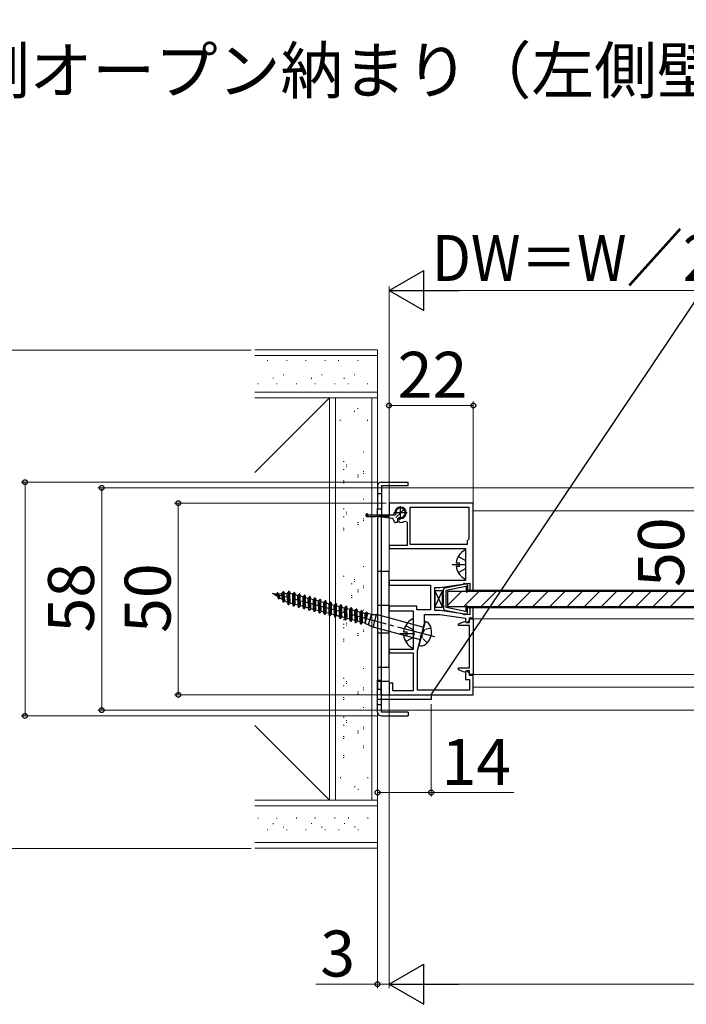
# Model space of a CAD drawing. Extents: x 0 to 1050, y 0 to 1575.
# Drawn here: x 169 to 343, y 367 to 624 of the extents above; entities that cross this region are included whole.
import ezdxf

# ---------------------------------------------------------------- set-up
doc = ezdxf.new("R2010")
doc.units = 0
for name, pattern in [('YCENTER_1', [13, 10, -1, 1, -1]), ('YDOT_1', [2, 1, -1]), ('YHIDDEN_1', [4, 3, -1])]:
    doc.linetypes.add(name, pattern=pattern)
for name, color, linetype, lineweight in [('USER1', 3, 'CONTINUOUS', 13), ('YKK_11', 7, 'CONTINUOUS', 30), ('YKK_12', 2, 'CONTINUOUS', 13), ('YKK_13', 4, 'CONTINUOUS', 30), ('YKK_D', 6, 'CONTINUOUS', 13), ('YSS_K', 3, 'CONTINUOUS', 13)]:
    doc.layers.add(name, color=color, linetype=linetype, lineweight=lineweight)
doc.styles.add('text-b', font='txt')

msp = doc.modelspace()

# ---------------------------------------------------------------- linework, layer by layer
at = {"layer": 'YKK_11'}
for p, q in [((275.98, 448.21), (473.98, 743.58)), ((286.98, 498.21), (264.98, 498.21)), ((264.98, 498.21), (264.98, 495.21)), ((270.48, 497.21), (285.78, 497.21)), ((270.48, 487.41), (270.48, 497.21)), ((285.78, 497.21), (285.78, 488.81)), ((286.98, 475.51), (286.98, 498.21)), ((264.98, 495.21), (265.98, 495.21)), ((265.98, 495.21), (266.48, 495.71)), ((269.23, 493.54), (269.68, 493.28)), ((269.68, 493.28), (269.68, 487.21)), ((285.78, 488.81), (285.38, 488.41)), ((285.38, 488.41), (285.38, 487.41)), ((269.68, 487.21), (264.98, 487.21)), ((264.98, 487.21), (264.98, 486.41)), ((264.98, 486.41), (284.98, 486.41)), ((285.38, 487.41), (270.48, 487.41)), ((284.98, 486.41), (284.98, 478.01)), ((284.98, 478.01), (264.98, 478.01)), ((264.98, 478.01), (264.98, 476.81)), ((264.98, 476.81), (275.78, 476.81)), ((275.78, 476.81), (275.78, 470.41)), ((276.98, 470.21), (276.98, 476.21)), ((276.98, 476.21), (278.28, 476.21)), ((278.28, 476.21), (286.08, 477.31)), ((286.08, 477.31), (286.08, 475.51)), ((286.08, 475.51), (286.98, 475.51)), ((272.28, 471.31), (264.98, 471.31)), ((264.98, 471.31), (264.98, 470.11)), ((272.28, 470.41), (272.28, 471.31)), ((275.78, 470.41), (272.28, 470.41)), ((278.28, 470.21), (276.98, 470.21)), ((286.08, 469.11), (278.28, 470.21)), ((286.98, 470.91), (286.08, 470.91)), ((286.08, 470.91), (286.08, 469.11)), ((286.98, 468.31), (286.98, 470.91)), ((264.98, 470.11), (271.28, 470.11)), ((271.28, 470.11), (271.28, 464.88)), ((274.28, 466.9), (274.28, 469.21)), ((274.28, 469.21), (278.21, 469.21)), ((278.21, 469.21), (284.98, 468.25)), ((284.98, 468.25), (284.98, 467.31)), ((285.28, 467.01), (285.98, 467.71)), ((285.98, 467.71), (285.98, 468.31)), ((285.98, 468.31), (286.98, 468.31)), ((285.98, 467.06), (285.98, 468.01)), ((285.98, 468.01), (286.98, 468.01)), ((286.98, 468.01), (286.98, 453.51)), ((273.6, 464.36), (274.28, 466.9)), ((283.08, 466.76), (284.69, 467.38)), ((283.08, 466.26), (283.08, 466.76)), ((285.98, 466.26), (283.08, 466.26)), ((284.69, 467.38), (285.28, 467.06)), ((284.98, 467.31), (285.28, 467.01)), ((285.28, 467.06), (285.98, 467.06)), ((285.98, 455.26), (285.98, 466.26)), ((271.28, 464.88), (271.42, 464.69)), ((271.42, 463.73), (271.28, 463.54)), ((271.28, 463.54), (271.28, 460.01)), ((271.42, 464.69), (271.42, 463.73)), ((272.38, 459.81), (273.26, 463.1)), ((273.19, 463.31), (273.33, 463.84)), ((273.26, 463.1), (273.19, 463.31)), ((273.33, 463.84), (273.5, 463.98)), ((273.5, 463.98), (273.6, 464.36)), ((271.28, 460.01), (264.98, 460.01)), ((264.98, 460.01), (264.98, 459.21)), ((264.98, 459.21), (271.28, 459.21)), ((271.28, 459.21), (271.28, 449.21)), ((272.38, 449.41), (272.38, 459.81)), ((283.08, 454.76), (283.08, 455.26)), ((283.08, 455.26), (285.98, 455.26)), ((284.69, 454.14), (283.08, 454.76)), ((285.28, 454.46), (284.69, 454.14)), ((285.28, 454.51), (284.98, 454.21)), ((284.98, 454.21), (284.98, 452.21)), ((284.98, 452.21), (285.98, 452.21)), ((285.98, 453.81), (285.28, 454.51)), ((285.98, 454.46), (285.28, 454.46)), ((285.98, 453.51), (285.98, 454.46)), ((285.98, 453.21), (285.98, 453.81)), ((286.98, 453.51), (285.98, 453.51)), ((286.98, 453.21), (285.98, 453.21)), ((285.98, 452.21), (285.98, 449.41)), ((286.98, 448.21), (286.98, 453.21)), ((261.98, 447.01), (261.98, 452.01)), ((261.98, 452.01), (262.88, 452.01)), ((261.98, 447.01), (261.98, 452.01)), ((261.98, 452.01), (262.88, 452.01)), ((262.88, 452.01), (262.88, 448.21)), ((262.88, 452.01), (262.88, 448.21)), ((265.98, 451.21), (264.98, 451.21)), ((264.98, 451.21), (264.98, 448.21)), ((265.98, 449.21), (265.98, 451.21)), ((262.88, 448.21), (275.98, 448.21)), ((262.88, 448.21), (275.98, 448.21)), ((264.98, 448.21), (286.98, 448.21)), ((271.28, 449.21), (265.98, 449.21)), ((285.98, 449.41), (272.38, 449.41)), ((275.98, 448.21), (275.98, 447.01)), ((275.98, 448.21), (275.98, 448.21)), ((275.98, 447.01), (261.98, 447.01)), ((275.98, 447.01), (261.98, 447.01))]:
    msp.add_line(p, q, dxfattribs=at)
for centre, radius, start, end in [((267.98, 495.71), 1.5, 270, 180), ((267.98, 493.71), 0.5, 90, 270), ((267.98, 495.71), 2.5, 270, 300)]:
    msp.add_arc(centre, radius, start, end, dxfattribs=at)
at = {"layer": 'YKK_12'}
for p, q in [((264.98, 502.21), (484.98, 502.21)), ((264.98, 502.21), (264.98, 444.21)), ((286.98, 496.21), (363.98, 496.21)), ((285.48, 475.51), (365.48, 475.51)), ((285.48, 470.91), (365.48, 470.91)), ((286.98, 468.01), (363.98, 468.01)), ((286.98, 453.51), (363.98, 453.51)), ((286.98, 450.21), (363.98, 450.21)), ((264.98, 444.21), (484.98, 444.21))]:
    msp.add_line(p, q, dxfattribs=at)
at = {"layer": 'YKK_13'}
for p, q in [((262.98, 503.71), (269.98, 503.71)), ((269.98, 502.71), (269.98, 503.71)), ((261.98, 502.71), (261.98, 496.71)), ((262.98, 502.71), (262.98, 496.71)), ((269.98, 502.71), (262.98, 502.71)), ((261.98, 496.71), (262.98, 496.71)), ((261.98, 494.71), (261.98, 496.71)), ((261.98, 496.71), (262.98, 496.71)), ((262.98, 496.71), (262.98, 494.71)), ((259.28, 494.76), (261.43, 494.76)), ((259.62, 495.16), (266.58, 495.16)), ((265.79, 494.21), (261.43, 494.76)), ((264.98, 494.71), (261.98, 494.71)), ((261.98, 494.71), (261.98, 451.71)), ((262.98, 451.71), (262.98, 494.71)), ((264.73, 495.16), (264.73, 494.35)), ((266.23, 493.72), (266.23, 493.66)), ((266.58, 495.16), (266.78, 495.36)), ((267.23, 494.11), (267.63, 494.51)), ((267.23, 494.11), (267.23, 493.16)), ((267.23, 493.16), (266.73, 493.16)), ((284.98, 485.8), (284.98, 478.61)), ((282.5, 482.63), (283.38, 482.63)), ((282.5, 481.78), (283.38, 481.78)), ((283.38, 481.78), (283.38, 482.63)), ((264.98, 480.41), (261.98, 480.41)), ((261.98, 480.41), (261.98, 455.41)), ((264.98, 455.41), (264.98, 480.41)), ((276.98, 471.06), (278.98, 475.36)), ((276.98, 475.36), (278.98, 471.06)), ((278.98, 475.36), (276.98, 475.36)), ((276.98, 475.36), (276.98, 471.06)), ((278.98, 471.06), (278.98, 475.36)), ((370.73, 475.21), (280.23, 475.21)), ((280.23, 475.21), (280.23, 471.21)), ((264.98, 471.56), (261.98, 471.56)), ((276.98, 471.06), (278.98, 471.06)), ((370.73, 471.21), (280.23, 471.21)), ((271.28, 467.8), (271.28, 460.61)), ((264.98, 464.26), (261.98, 464.26)), ((268.8, 464.63), (269.68, 464.63)), ((268.8, 463.78), (269.68, 463.78)), ((269.68, 463.78), (269.68, 464.63)), ((261.98, 455.41), (264.98, 455.41)), ((264.98, 451.71), (261.98, 451.71)), ((261.98, 451.71), (261.98, 449.71)), ((261.98, 443.71), (261.98, 449.71)), ((261.98, 449.71), (262.98, 449.71)), ((261.98, 449.71), (262.98, 449.71)), ((262.98, 449.71), (262.98, 451.71)), ((262.98, 443.71), (262.98, 449.71)), ((269.98, 443.71), (262.98, 443.71)), ((262.98, 442.71), (269.98, 442.71)), ((269.98, 443.71), (269.98, 442.71))]:
    msp.add_line(p, q, dxfattribs=at)
at = {"layer": 'YKK_13', "linetype": 'YDOT_1'}
for p, q in [((261.98, 500.71), (262.98, 500.71)), ((261.98, 445.71), (262.98, 445.71))]:
    msp.add_line(p, q, dxfattribs=at)
at = {"layer": 'YKK_13', "linetype": 'YCENTER_1', "ltscale": 0.5}
for p, q in [((269.22, 496.95), (266.74, 494.47)), ((267.98, 493.96), (267.98, 497.46)), ((269.73, 495.71), (266.23, 495.71))]:
    msp.add_line(p, q, dxfattribs=at)
at = {"layer": 'YKK_13', "linetype": 'YCENTER_1', "ltscale": 0.1}
for p, q in [((259.82, 495.11), (258.73, 495.11)), ((259.28, 494.56), (259.28, 495.65))]:
    msp.add_line(p, q, dxfattribs=at)
at = {"layer": 'YKK_13', "linetype": 'YHIDDEN_1'}
for p, q in [((283.01, 484.26), (284.83, 483.35)), ((284.98, 483.07), (284.83, 483.35)), ((283.01, 480.16), (284.83, 481.06)), ((284.98, 481.35), (284.83, 481.06)), ((269.31, 466.26), (271.13, 465.35)), ((271.28, 465.07), (271.13, 465.35)), ((269.31, 462.16), (271.13, 463.06)), ((271.28, 463.35), (271.13, 463.06))]:
    msp.add_line(p, q, dxfattribs=at)
at = {"layer": 'YKK_13', "linetype": 'YCENTER_1'}
for p, q in [((281.48, 482.21), (284.98, 482.21)), ((276.9, 463.31), (234.58, 474.65)), ((267.78, 464.21), (271.28, 464.21))]:
    msp.add_line(p, q, dxfattribs=at)
at = {"layer": 'YKK_13', "ltscale": 1.5}
for p, q in [((279.18, 474.81), (279.18, 475.65)), ((279.58, 476.14), (284.38, 477.06)), ((285.48, 476.56), (279.88, 475.46)), ((279.88, 470.96), (279.88, 475.46)), ((284.77, 477.14), (285.12, 477.2)), ((285.08, 476.48), (285.08, 475.21)), ((285.48, 476.91), (285.48, 475.21)), ((279.18, 472.01), (279.18, 474.41)), ((279.18, 471.61), (279.18, 470.77)), ((279.58, 470.28), (284.38, 469.36)), ((285.48, 469.86), (279.88, 470.96)), ((285.08, 469.94), (285.08, 471.21)), ((285.48, 469.51), (285.48, 471.21)), ((284.77, 469.28), (285.12, 469.21))]:
    msp.add_line(p, q, dxfattribs=at)
at = {"layer": 'YKK_13', "ltscale": 0.5}
for p, q in [((234.92, 474.56), (235.63, 474.59)), ((234.92, 474.56), (234.98, 474.53)), ((235.02, 474.36), (234.98, 474.53)), ((235.02, 474.36), (234.99, 474.54)), ((235.12, 474.33), (235.01, 474.54)), ((235.12, 474.33), (235.02, 474.36)), ((235.12, 474.33), (235.18, 474.4)), ((235.18, 474.4), (236.06, 473.85)), ((235.88, 474.85), (235.63, 474.59)), ((236.06, 473.85), (235.63, 474.59)), ((235.98, 474.82), (235.88, 474.85)), ((236.18, 473.28), (235.88, 474.85)), ((235.98, 474.82), (236.03, 474.6)), ((236.28, 473.26), (235.98, 474.82)), ((236.03, 474.6), (236.95, 474.63)), ((236.54, 473.55), (236.03, 474.6)), ((236.18, 473.28), (236.06, 473.85)), ((236.28, 473.26), (236.18, 473.28)), ((236.28, 473.26), (236.54, 473.55)), ((236.54, 473.55), (237.24, 473.11)), ((237.4, 475.12), (236.95, 474.63)), ((237.24, 473.11), (236.95, 474.63)), ((237.39, 472.4), (237.24, 473.11)), ((237.39, 472.4), (237.4, 475.12)), ((237.5, 475.09), (237.4, 475.12)), ((237.49, 472.37), (237.5, 475.09)), ((237.49, 472.37), (237.83, 472.74)), ((237.5, 475.09), (237.59, 474.65)), ((237.59, 474.65), (238.37, 474.68)), ((237.83, 472.74), (237.59, 474.65)), ((237.83, 472.74), (238.54, 472.3)), ((238.88, 475.24), (238.37, 474.68)), ((238.55, 472.3), (238.37, 474.68)), ((238.67, 471.75), (238.88, 475.24)), ((238.77, 471.72), (238.98, 475.21)), ((238.98, 475.21), (238.88, 475.24)), ((238.98, 475.21), (239.08, 474.73)), ((239.08, 474.73), (239.86, 474.52)), ((239.15, 472.14), (239.08, 474.73)), ((240.25, 474.94), (239.86, 474.52)), ((239.9, 471.94), (239.86, 474.52)), ((240.02, 471.38), (240.25, 474.94)), ((240.12, 471.36), (240.35, 474.92)), ((240.35, 474.92), (240.25, 474.94)), ((240.35, 474.92), (240.47, 474.36)), ((240.51, 471.78), (240.47, 474.36)), ((240.47, 474.36), (241.21, 474.16)), ((241.6, 474.58), (241.21, 474.16)), ((241.25, 471.58), (241.21, 474.16)), ((241.37, 471.02), (241.6, 474.58)), ((241.47, 470.99), (241.7, 474.56)), ((241.7, 474.56), (241.6, 474.58)), ((241.7, 474.56), (241.82, 474)), ((241.86, 471.42), (241.82, 474)), ((241.82, 474), (242.57, 473.8)), ((242.96, 474.22), (242.57, 473.8)), ((242.6, 471.22), (242.57, 473.8)), ((242.73, 470.66), (242.96, 474.22)), ((242.82, 470.63), (243.05, 474.19)), ((243.05, 474.19), (242.96, 474.22)), ((243.05, 474.19), (243.18, 473.63)), ((243.21, 471.06), (243.18, 473.63)), ((243.18, 473.63), (243.92, 473.43)), ((244.31, 473.86), (243.92, 473.43)), ((243.95, 470.86), (243.92, 473.43)), ((244.08, 470.3), (244.31, 473.86)), ((244.17, 470.27), (244.4, 473.83)), ((244.4, 473.83), (244.31, 473.86)), ((244.4, 473.83), (244.53, 473.27)), ((244.56, 470.69), (244.53, 473.27)), ((244.53, 473.27), (245.27, 473.07)), ((245.66, 473.5), (245.27, 473.07)), ((245.31, 470.49), (245.27, 473.07)), ((245.43, 469.93), (245.66, 473.5)), ((245.53, 469.91), (245.76, 473.47)), ((245.76, 473.47), (245.66, 473.5)), ((245.76, 473.47), (245.88, 472.91)), ((245.92, 470.33), (245.88, 472.91)), ((245.88, 472.91), (246.62, 472.71)), ((247.01, 473.13), (246.62, 472.71)), ((246.78, 469.57), (247.01, 473.13)), ((246.88, 469.55), (247.11, 473.11)), ((247.11, 473.11), (247.01, 473.13)), ((247.11, 473.11), (247.23, 472.55)), ((248.36, 472.77), (247.98, 472.35)), ((248.13, 469.21), (248.36, 472.77)), ((248.23, 469.18), (248.46, 472.74)), ((248.46, 472.74), (248.36, 472.77)), ((248.46, 472.74), (248.59, 472.18)), ((237.49, 472.37), (237.39, 472.4)), ((238.67, 471.75), (238.55, 472.3)), ((238.77, 471.72), (238.67, 471.75)), ((238.77, 471.72), (239.15, 472.14)), ((239.9, 471.94), (239.15, 472.14)), ((240.02, 471.38), (239.9, 471.94)), ((240.12, 471.36), (240.02, 471.38)), ((240.12, 471.36), (240.51, 471.78)), ((241.25, 471.58), (240.51, 471.78)), ((241.37, 471.02), (241.25, 471.58)), ((241.47, 470.99), (241.37, 471.02)), ((241.47, 470.99), (241.86, 471.42)), ((242.6, 471.22), (241.86, 471.42)), ((242.73, 470.66), (242.6, 471.22)), ((242.82, 470.63), (242.73, 470.66)), ((242.82, 470.63), (243.21, 471.06)), ((243.95, 470.86), (243.21, 471.06)), ((244.08, 470.3), (243.95, 470.86)), ((244.17, 470.27), (244.08, 470.3)), ((244.17, 470.27), (244.56, 470.69)), ((245.31, 470.49), (244.56, 470.69)), ((245.43, 469.93), (245.31, 470.49)), ((245.53, 469.91), (245.92, 470.33)), ((246.66, 470.13), (245.92, 470.33)), ((246.66, 470.13), (246.62, 472.71)), ((247.27, 469.97), (247.23, 472.55)), ((247.23, 472.55), (247.98, 472.35)), ((248.01, 469.77), (247.98, 472.35)), ((248.62, 469.61), (248.59, 472.18)), ((248.59, 472.18), (249.33, 471.98)), ((249.72, 472.41), (249.33, 471.98)), ((249.36, 469.41), (249.33, 471.98)), ((249.49, 468.85), (249.72, 472.41)), ((249.58, 468.82), (249.81, 472.38)), ((249.81, 472.38), (249.72, 472.41)), ((249.81, 472.38), (249.94, 471.82)), ((249.97, 469.24), (249.94, 471.82)), ((249.94, 471.82), (250.68, 471.62)), ((251.07, 472.05), (250.68, 471.62)), ((250.72, 469.05), (250.68, 471.62)), ((250.84, 468.48), (251.07, 472.05)), ((250.94, 468.46), (251.17, 472.02)), ((251.17, 472.02), (251.07, 472.05)), ((251.17, 472.02), (251.29, 471.46)), ((251.32, 468.88), (251.29, 471.46)), ((251.29, 471.46), (252.03, 471.26)), ((252.42, 471.68), (252.03, 471.26)), ((252.07, 468.68), (252.03, 471.26)), ((252.19, 468.12), (252.42, 471.68)), ((252.29, 468.1), (252.52, 471.66)), ((252.52, 471.66), (252.42, 471.68)), ((252.52, 471.66), (252.64, 471.1)), ((252.68, 468.52), (252.64, 471.1)), ((252.64, 471.1), (253.39, 470.9)), ((253.77, 471.32), (253.39, 470.9)), ((253.42, 468.32), (253.39, 470.9)), ((253.54, 467.76), (253.77, 471.32)), ((253.64, 467.73), (253.87, 471.3)), ((253.87, 471.3), (253.77, 471.32)), ((253.87, 471.3), (253.99, 470.73)), ((254.03, 468.16), (253.99, 470.73)), ((253.99, 470.73), (254.74, 470.54)), ((255.13, 470.96), (254.74, 470.54)), ((254.77, 467.96), (254.74, 470.54)), ((254.9, 467.4), (255.13, 470.96)), ((254.99, 467.37), (255.22, 470.93)), ((255.22, 470.93), (255.13, 470.96)), ((255.22, 470.93), (255.35, 470.37)), ((255.38, 467.8), (255.35, 470.37)), ((255.35, 470.37), (256.09, 470.17)), ((256.48, 470.6), (256.09, 470.17)), ((256.12, 467.6), (256.09, 470.17)), ((256.25, 467.03), (256.48, 470.6)), ((256.35, 467.01), (256.58, 470.57)), ((256.58, 470.57), (256.48, 470.6)), ((256.58, 470.57), (256.7, 470.01)), ((257.83, 470.23), (257.44, 469.81)), ((257.6, 466.67), (257.83, 470.23)), ((257.7, 466.65), (257.93, 470.21)), ((257.93, 470.21), (257.83, 470.23)), ((257.93, 470.21), (258.05, 469.65)), ((245.53, 469.91), (245.43, 469.93)), ((246.78, 469.57), (246.66, 470.13)), ((246.88, 469.55), (246.78, 469.57)), ((246.88, 469.55), (247.27, 469.97)), ((248.01, 469.77), (247.27, 469.97)), ((248.13, 469.21), (248.01, 469.77)), ((248.23, 469.18), (248.13, 469.21)), ((248.23, 469.18), (248.62, 469.61)), ((249.36, 469.41), (248.62, 469.61)), ((249.49, 468.85), (249.36, 469.41)), ((249.58, 468.82), (249.49, 468.85)), ((249.58, 468.82), (249.97, 469.24)), ((250.72, 469.05), (249.97, 469.24)), ((250.84, 468.48), (250.72, 469.05)), ((250.94, 468.46), (250.84, 468.48)), ((250.94, 468.46), (251.32, 468.88)), ((252.07, 468.68), (251.32, 468.88)), ((252.19, 468.12), (252.07, 468.68)), ((252.29, 468.1), (252.19, 468.12)), ((252.29, 468.1), (252.68, 468.52)), ((253.42, 468.32), (252.68, 468.52)), ((253.54, 467.76), (253.42, 468.32)), ((253.64, 467.73), (253.54, 467.76)), ((253.64, 467.73), (254.03, 468.16)), ((254.77, 467.96), (254.03, 468.16)), ((254.9, 467.4), (254.77, 467.96)), ((254.99, 467.37), (255.38, 467.8)), ((256.12, 467.6), (255.38, 467.8)), ((256.25, 467.03), (256.12, 467.6)), ((256.73, 467.43), (256.7, 470.01)), ((256.7, 470.01), (257.44, 469.81)), ((257.48, 467.23), (257.44, 469.81)), ((258.09, 467.07), (258.05, 469.65)), ((258.05, 469.65), (258.79, 469.45)), ((259.06, 469.74), (258.79, 469.45)), ((258.83, 466.87), (258.79, 469.45)), ((259.06, 469.74), (258.83, 467.13)), ((258.83, 467.13), (259.45, 469.44)), ((259.45, 469.44), (259.06, 469.74)), ((259.35, 469.51), (259.4, 469.28)), ((260.4, 469.18), (259.45, 469.44)), ((259.67, 466.48), (260.4, 469.18)), ((260.4, 469.18), (261.73, 469.14)), ((260.85, 465.85), (261.73, 469.14)), ((273.8, 465.9), (261.73, 469.14)), ((254.99, 467.37), (254.9, 467.4)), ((256.35, 467.01), (256.25, 467.03)), ((256.35, 467.01), (256.73, 467.43)), ((257.48, 467.23), (256.73, 467.43)), ((257.6, 466.67), (257.48, 467.23)), ((257.7, 466.65), (257.6, 466.67)), ((257.7, 466.65), (258.09, 467.07)), ((258.83, 466.87), (258.09, 467.07)), ((258.87, 466.7), (258.83, 466.87)), ((259.67, 466.48), (258.87, 466.7)), ((259.67, 466.48), (260.85, 465.85)), ((272.92, 462.62), (260.85, 465.85)), ((274.4, 467.35), (272.72, 461.07))]:
    msp.add_line(p, q, dxfattribs=at)
at = {"layer": 'YKK_13', "linetype": 'Continuous'}
for p, q in [((280.23, 471.49), (283.94, 475.21)), ((284.43, 471.21), (288.43, 475.21)), ((288.92, 471.21), (292.92, 475.21)), ((293.41, 471.21), (297.41, 475.21)), ((297.91, 471.21), (301.91, 475.21)), ((302.4, 471.21), (306.4, 475.21)), ((306.89, 471.21), (310.89, 475.21)), ((311.38, 471.21), (315.38, 475.21)), ((315.87, 471.21), (319.87, 475.21)), ((320.36, 471.21), (324.36, 475.21)), ((324.85, 471.21), (328.85, 475.21)), ((329.34, 471.21), (333.34, 475.21)), ((333.83, 471.21), (337.83, 475.21)), ((338.32, 471.21), (342.32, 475.21))]:
    msp.add_line(p, q, dxfattribs=at)
at = {"layer": 'YKK_13', "linetype": 'YHIDDEN_1', "ltscale": 0.5}
for p, q in [((274.22, 465.22), (273.65, 464.18)), ((275.99, 465.58), (274.22, 465.22)), ((273.63, 463), (273.65, 464.18)), ((274.98, 461.81), (273.63, 463))]:
    msp.add_line(p, q, dxfattribs=at)
at = {"layer": 'YKK_13'}
for centre, radius, start, end in [((262.98, 502.71), 1, 90, 180), ((267.98, 495.71), 1.25, 253.6854, 196.3146), ((259.28, 495.11), 0.35, 8.2132, 270), ((265.73, 493.72), 0.5, 0, 82.8749), ((266.73, 493.66), 0.5, 180, 270), ((286.68, 482.21), 4.2, 117.281, 174.1923), ((284.82, 485.8), 0.154, 0, 117.281), ((286.68, 482.21), 4.2, 185.8077, 242.719), ((284.82, 478.61), 0.154, 242.719, 0), ((272.98, 464.21), 4.2, 117.281, 174.1923), ((271.12, 467.8), 0.154, 0, 117.281), ((273.87, 465.32), 2.1, 22.2478, 75.3396), ((272.98, 464.21), 4.2, 185.8077, 242.719), ((272.87, 462.43), 0.2, 345, 75), ((271.12, 460.61), 0.154, 242.719, 0), ((273.27, 463.09), 2.1, 254.6604, 307.7522), ((262.98, 443.71), 1, 180, 270)]:
    msp.add_arc(centre, radius, start, end, dxfattribs=at)
at = {"layer": 'YKK_13', "ltscale": 1.5}
for centre, radius, start, end in [((279.68, 475.65), 0.5, 100.9009, 180), ((284.58, 477.09), 0.2, 13.4629, 188.3389), ((285.18, 476.91), 0.3, 0, 100.9009), ((279.18, 474.61), 0.2, 90, 270), ((285.28, 475.21), 0.2, 180, 0), ((279.18, 471.81), 0.2, 90, 270), ((279.68, 470.77), 0.5, 180, 259.0991), ((285.28, 471.21), 0.2, 0, 180), ((284.58, 469.33), 0.2, 171.6611, 346.5371), ((285.18, 469.51), 0.3, 259.0991, 0)]:
    msp.add_arc(centre, radius, start, end, dxfattribs=at)
at = {"layer": 'YKK_13', "ltscale": 0.5}
for centre, radius, start, end in [((273.86, 466.1), 0.2, 255, 345), ((272.11, 464.6), 4, 307.7522, 22.2478)]:
    msp.add_arc(centre, radius, start, end, dxfattribs=at)
at = {"layer": 'YKK_D', "lineweight": -2}
for p, q in [((264.99, 553.71), (274.08, 558.96)), ((274.08, 548.46), (274.08, 558.96)), ((264.99, 553.71), (274.08, 548.46)), ((264.99, 553.71), (283.18, 553.71)), ((264.98, 372.71), (274.07, 377.96)), ((274.07, 367.46), (274.07, 377.96)), ((264.98, 372.71), (274.07, 367.46)), ((264.98, 372.71), (283.16, 372.71))]:
    msp.add_line(p, q, dxfattribs=at)
at = {"layer": 'YKK_D'}
for p, q in [((264.99, 498.37), (264.99, 554.71)), ((275.49, 553.71), (373.48, 553.71)), ((228.97, 538.15), (149, 538.15)), ((264.98, 501.36), (264.98, 524.71)), ((286.98, 496.98), (286.98, 524.71)), ((286.98, 523.71), (264.98, 523.71)), ((261.98, 503.71), (169, 503.71)), ((170, 503.71), (170, 442.71)), ((264.98, 502.21), (189, 502.21)), ((190, 502.21), (190, 444.21)), ((264.28, 498.21), (209, 498.21)), ((210, 498.21), (210, 448.21)), ((264.28, 448.21), (209, 448.21)), ((264.98, 447.51), (264.98, 371.71)), ((275.97, 445.81), (275.97, 421.71)), ((261.98, 442.71), (169, 442.71)), ((264.98, 444.21), (189, 444.21)), ((264.98, 443.21), (264.98, 371.71)), ((261.97, 422.71), (275.97, 422.71)), ((275.97, 422.71), (297.58, 422.71)), ((261.98, 419.71), (261.98, 371.71)), ((228.97, 408.15), (149, 408.15)), ((261.98, 372.71), (245.92, 372.71)), ((264.98, 372.71), (261.98, 372.71)), ((264.98, 372.71), (267.53, 372.71)), ((275.48, 372.71), (474.48, 372.71))]:
    msp.add_line(p, q, dxfattribs=at)
at = {"layer": 'YKK_D', "linetype": 'ByBlock', "lineweight": -2}
for centre, radius in [((264.98, 523.71), 0.637), ((286.98, 523.71), 0.637), ((170, 503.71), 0.638), ((190, 502.21), 0.638), ((210, 498.21), 0.638), ((210, 448.21), 0.637), ((190, 444.21), 0.637), ((170, 442.71), 0.637), ((261.97, 422.71), 0.637), ((275.97, 422.71), 0.637), ((261.98, 372.71), 0.637)]:
    msp.add_circle(centre, radius, dxfattribs=at)
at = {"layer": 'YSS_K'}
for p, q in [((230, 538.21), (261.98, 538.21)), ((261.98, 538.21), (261.98, 525.71)), ((230, 536.71), (261.98, 536.71)), ((233.25, 535.34), (233.25, 535.54)), ((238.32, 535.34), (238.32, 535.54)), ((243.25, 535.32), (243.25, 535.52)), ((248.32, 535.32), (248.32, 535.52)), ((251.81, 535.32), (251.81, 535.52)), ((256.87, 535.32), (256.87, 535.52)), ((237.43, 531.61), (237.43, 531.81)), ((230.81, 529.25), (230.81, 529.45)), ((234.74, 530.71), (234.74, 530.91)), ((235.75, 529.25), (235.75, 529.45)), ((240.81, 529.23), (240.81, 529.43)), ((244.74, 530.68), (244.74, 530.88)), ((245.75, 529.23), (245.75, 529.43)), ((247.43, 531.58), (247.43, 531.78)), ((250.81, 529.23), (250.81, 529.43)), ((253.29, 530.68), (253.29, 530.88)), ((254.3, 529.23), (254.3, 529.43)), ((255.98, 531.58), (255.98, 531.78)), ((259.37, 529.23), (259.37, 529.43)), ((261.98, 527.21), (230, 527.21)), ((261.98, 525.71), (230, 525.71)), ((249.48, 525.71), (230, 506.23)), ((249.48, 420.71), (249.48, 525.71)), ((250.98, 420.71), (250.98, 525.71)), ((260.48, 525.71), (260.48, 420.71)), ((261.98, 525.71), (261.98, 420.71)), ((255.98, 522.08), (255.98, 522.28)), ((256.87, 522.82), (256.87, 523.02)), ((252.2, 519.73), (252.2, 519.93)), ((259.37, 519.73), (259.37, 519.93)), ((258.43, 511.57), (258.23, 511.57)), ((253.24, 509.07), (253.04, 509.07)), ((253.24, 507.01), (253.04, 507.01)), ((253.97, 508.19), (253.77, 508.19)), ((253.97, 507.69), (253.77, 507.69)), ((258.43, 506.5), (258.23, 506.5)), ((253.24, 504.01), (253.04, 504.01)), ((256.98, 505.49), (256.78, 505.49)), ((256.98, 504.99), (256.78, 504.99)), ((258.43, 506), (258.23, 506)), ((253.24, 503.51), (253.04, 503.51)), ((258.43, 499.24), (258.23, 499.24)), ((253.24, 496.74), (253.04, 496.74)), ((253.97, 495.85), (253.77, 495.85)), ((253.24, 494.67), (253.04, 494.67)), ((253.97, 495.35), (253.77, 495.35)), ((258.43, 494.17), (258.23, 494.17)), ((258.43, 493.67), (258.23, 493.67)), ((253.24, 491.67), (253.04, 491.67)), ((253.24, 491.17), (253.04, 491.17)), ((256.98, 493.16), (256.78, 493.16)), ((256.98, 492.66), (256.78, 492.66)), ((258.43, 481.69), (258.23, 481.69)), ((253.24, 479.19), (253.04, 479.19)), ((256.08, 478.31), (255.88, 478.31)), ((255.34, 477.13), (255.14, 477.13)), ((256.08, 477.81), (255.88, 477.81)), ((256.98, 475.61), (256.78, 475.61)), ((258.43, 476.62), (258.23, 476.62)), ((258.43, 476.12), (258.23, 476.12)), ((255.34, 474.13), (255.14, 474.13)), ((255.34, 473.63), (255.14, 473.63)), ((256.98, 475.11), (256.78, 475.11)), ((258.43, 470.27), (258.23, 470.27)), ((253.24, 467.78), (253.04, 467.78)), ((253.24, 466.63), (253.04, 466.63)), ((253.24, 465.71), (253.04, 465.71)), ((253.97, 466.89), (253.77, 466.89)), ((253.97, 466.39), (253.77, 466.39)), ((258.43, 465.21), (258.23, 465.21)), ((253.24, 462.71), (253.04, 462.71)), ((256.98, 464.2), (256.78, 464.2)), ((256.98, 463.7), (256.78, 463.7)), ((258.43, 464.71), (258.23, 464.71)), ((253.24, 462.21), (253.04, 462.21)), ((258.43, 455.08), (258.23, 455.08)), ((253.24, 452.59), (253.04, 452.59)), ((253.24, 450.52), (253.04, 450.52)), ((253.97, 451.7), (253.77, 451.7)), ((253.97, 451.2), (253.77, 451.2)), ((258.43, 450.02), (258.23, 450.02)), ((253.24, 447.52), (253.04, 447.52)), ((253.24, 447.02), (253.04, 447.02)), ((256.98, 449.01), (256.78, 449.01)), ((256.98, 448.51), (256.78, 448.51)), ((258.43, 449.52), (258.23, 449.52)), ((258.43, 444.87), (258.23, 444.87)), ((253.24, 442.37), (253.04, 442.37)), ((249.48, 420.71), (230, 440.19)), ((253.24, 440.31), (253.04, 440.31)), ((253.97, 441.49), (253.77, 441.49)), ((253.97, 440.99), (253.77, 440.99)), ((258.43, 439.81), (258.23, 439.81)), ((253.24, 437.31), (253.04, 437.31)), ((253.24, 436.81), (253.04, 436.81)), ((256.98, 438.8), (256.78, 438.8)), ((256.98, 438.3), (256.78, 438.3)), ((258.43, 439.31), (258.23, 439.31)), ((258.43, 434.87), (258.23, 434.87)), ((258.43, 434.37), (258.23, 434.37)), ((253.24, 432.37), (253.04, 432.37)), ((253.24, 431.87), (253.04, 431.87)), ((252.29, 426.69), (252.29, 426.49)), ((259.46, 426.69), (259.46, 426.49)), ((256.08, 424.34), (256.08, 424.14)), ((256.97, 423.6), (256.97, 423.4)), ((230, 420.71), (261.98, 420.71)), ((261.98, 419.21), (230, 419.21)), ((261.98, 420.71), (261.98, 408.21)), ((230.81, 416.15), (230.81, 415.95)), ((234.74, 414.69), (234.74, 414.49)), ((235.75, 416.15), (235.75, 415.95)), ((237.43, 413.8), (237.43, 413.6)), ((240.81, 416.18), (240.81, 415.98)), ((244.74, 414.72), (244.74, 414.52)), ((245.75, 416.18), (245.75, 415.98)), ((247.43, 413.82), (247.43, 413.62)), ((250.81, 416.18), (250.81, 415.98)), ((253.39, 414.72), (253.39, 414.52)), ((254.4, 416.18), (254.4, 415.98)), ((256.08, 413.82), (256.08, 413.62)), ((259.46, 416.18), (259.46, 415.98)), ((233.25, 413.06), (233.25, 412.86)), ((238.32, 413.06), (238.32, 412.86)), ((243.25, 413.09), (243.25, 412.89)), ((248.32, 413.09), (248.32, 412.89)), ((251.9, 413.09), (251.9, 412.89)), ((256.97, 413.09), (256.97, 412.89)), ((230, 409.71), (261.98, 409.71)), ((230, 408.21), (261.98, 408.21))]:
    msp.add_line(p, q, dxfattribs=at)

# ---------------------------------------------------------------- texts
at = {"layer": 'USER1', "style": 'text-b'}
msp.add_text('片側オープン納まり（左側壁） 2列 FIX窓部', height=12, dxfattribs=at).set_placement((138.43, 605.14))
at = {"layer": 'YKK_D', "style": 'text-b', "width": 0.9}
msp.add_text('DW＝W／2＋9', height=12, dxfattribs=at).set_placement((276.22, 556.19))
at = {"layer": 'YKK_D', "style": 'text-b'}
for s, p in [('22', (267.25, 525.71)), ('14', (278.67, 424.71)), ('3', (247.04, 374.71))]:
    msp.add_text(s, height=12, dxfattribs=at).set_placement(p)
for s, p in [('50', (341.98, 476.35)), ('58', (188, 464.45)), ('50', (208, 464.35))]:
    msp.add_text(s, height=12, rotation=90, dxfattribs=at).set_placement(p)

doc.saveas('drawing.dxf')
